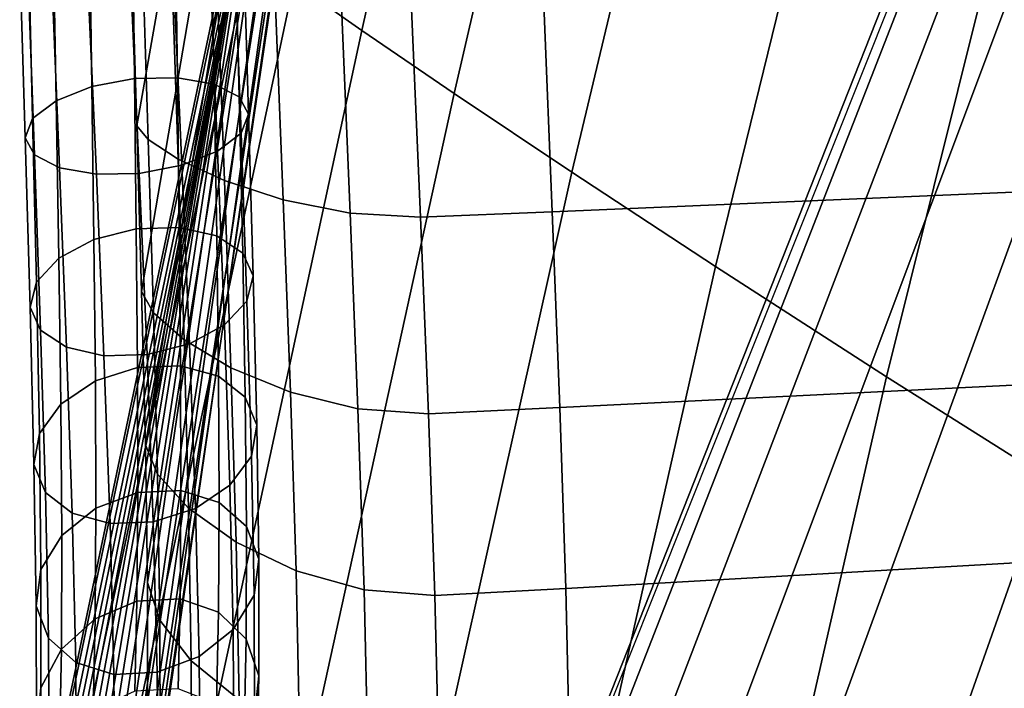
# Model space of a CAD drawing. Units: inches. Extents: x -13.6 to 13.6, y -12.4 to 14.2.
# Drawn here: x -13 to -12, y -2.8 to -2.2 of the extents above; entities that cross this region are included whole.
import ezdxf

# ---------------------------------------------------------------- set-up
doc = ezdxf.new("R2010")
doc.units = ezdxf.units.IN
doc.header["$MEASUREMENT"] = 0
doc.layers.add('Knoll Studio Chair Back', color=2, linetype='Continuous')

msp = doc.modelspace()

# ---------------------------------------------------------------- linework, layer by layer
at = {"layer": 'Knoll Studio Chair Back'}
for points in [[(-8.43924, 7.11145, 18.86799), (-12.58455, -3.2766, 23.41083), (-12.5879, -3.27939, 22.91504), (-8.529, 6.99134, 18.70708)], [(-8.529, 6.99134, 18.70708), (-12.5879, -3.27939, 22.91504), (-12.57075, -3.29031, 22.41965), (-8.60825, 6.86905, 18.54232)], [(-8.60825, 6.86905, 18.54232), (-12.57075, -3.29031, 22.41965), (-12.53278, -3.3106, 21.92572), (-8.67741, 6.74494, 18.37441)], [(-8.67741, 6.74494, 18.37441), (-12.53278, -3.3106, 21.92572), (-12.47352, -3.34178, 21.43447), (-8.73693, 6.61933, 18.20395)], [(-8.73693, 6.61933, 18.20395), (-12.47352, -3.34178, 21.43447), (-12.39238, -3.38527, 20.9473), (-8.78726, 6.49247, 18.03146)], [(-8.78726, 6.49247, 18.03146), (-12.39238, -3.38527, 20.9473), (-12.28855, -3.44231, 20.46588), (-8.82884, 6.36457, 17.8574)], [(-8.82884, 6.36457, 17.8574), (-12.28855, -3.44231, 20.46588), (-12.16089, -3.51399, 19.99222), (-8.86209, 6.23588, 17.68214)], [(-8.86209, 6.23588, 17.68214), (-12.16089, -3.51399, 19.99222), (-12.00826, -3.60109, 19.52866), (-8.88742, 6.10664, 17.50596)], [(-12.69969, -1.43298, 26.27391), (-12.85122, -2.29423, 26.9192), (-12.85615, -2.13049, 26.97195), (-12.70247, -1.27746, 26.32027)], [(-12.4483, -1.34593, 20.80927), (-12.64084, -2.20482, 21.07684), (-12.70427, -2.15999, 21.56173), (-12.51397, -1.28673, 21.26622)], [(-12.35908, -1.41976, 20.36052), (-12.55436, -2.26376, 20.59915), (-12.64084, -2.20482, 21.07684), (-12.4483, -1.34593, 20.80927)], [(-12.24641, -1.50806, 19.91942), (-12.44428, -2.3373, 20.12885), (-12.55436, -2.26376, 20.59915), (-12.35908, -1.41976, 20.36052)], [(-12.69775, -1.5785, 26.20746), (-12.84673, -2.44918, 26.84443), (-12.85122, -2.29423, 26.9192), (-12.69969, -1.43298, 26.27391)], [(-12.11023, -1.61049, 19.48572), (-12.30983, -2.42575, 19.66645), (-12.44428, -2.3373, 20.12885), (-12.24641, -1.50806, 19.91942)], [(-12.69707, -1.71163, 26.12182), (-12.84327, -2.59241, 26.74907), (-12.84673, -2.44918, 26.84443), (-12.69775, -1.5785, 26.20746)], [(-11.95022, -1.72625, 19.05945), (-12.15, -2.52892, 19.21278), (-12.30983, -2.42575, 19.66645), (-12.11023, -1.61049, 19.48572)], [(-12.69797, -1.83019, 26.01832), (-12.8413, -2.72125, 26.635), (-12.84327, -2.59241, 26.74907), (-12.69707, -1.71163, 26.12182)], [(-11.76598, -1.85433, 18.64105), (-11.96368, -2.64641, 18.76907), (-12.15, -2.52892, 19.21278), (-11.95022, -1.72625, 19.05945)], [(-12.70067, -1.93226, 25.89856), (-12.84115, -2.83326, 26.50433), (-12.8413, -2.72125, 26.635), (-12.69797, -1.83019, 26.01832)], [(-12.70522, -2.01619, 25.76447), (-12.84304, -2.9263, 26.35956), (-12.84115, -2.83326, 26.50433), (-12.70067, -1.93226, 25.89856)], [(-12.71148, -2.08067, 25.61823), (-12.84696, -2.99857, 26.20342), (-12.84304, -2.9263, 26.35956), (-12.70522, -2.01619, 25.76447)], [(-12.71917, -2.12486, 25.46227), (-12.85274, -3.04873, 26.03889), (-12.84696, -2.99857, 26.20342), (-12.71148, -2.08067, 25.61823)], [(-12.95325, -3.01492, 22.90171), (-12.9508, -3.01326, 23.42014), (-12.75955, -2.10358, 23.06087), (-12.76342, -2.11011, 22.55344)], [(-12.75955, -2.10358, 23.06087), (-12.9508, -3.01326, 23.42014), (-12.94586, -3.01521, 23.61005), (-12.7556, -2.10482, 23.24431)], [(-12.7556, -2.10482, 23.24431), (-12.94586, -3.01521, 23.61005), (-12.94066, -3.0174, 23.79995), (-12.75356, -2.10585, 23.4219)], [(-12.75356, -2.10585, 23.4219), (-12.94066, -3.0174, 23.79995), (-12.9352, -3.02048, 23.98983), (-12.75299, -2.10742, 23.59478)], [(-12.75299, -2.10742, 23.59478), (-12.9352, -3.02048, 23.98983), (-12.92944, -3.0244, 24.17969), (-12.75342, -2.10955, 23.76412)], [(-12.89547, -2.10657, 26.87109), (-12.89335, -2.25746, 26.82418), (-12.92678, -2.27063, 26.85464), (-12.92959, -2.11527, 26.90208)], [(-12.85535, -2.10152, 26.85546), (-12.85351, -2.24989, 26.8082), (-12.89335, -2.25746, 26.82418), (-12.89547, -2.10657, 26.87109)], [(-12.81536, -2.10088, 26.85756), (-12.81332, -2.24906, 26.80911), (-12.85351, -2.24989, 26.8082), (-12.85535, -2.10152, 26.85546)], [(-12.78158, -2.10474, 26.87707), (-12.7789, -2.25512, 26.82678), (-12.81332, -2.24906, 26.80911), (-12.81536, -2.10088, 26.85756)], [(-12.75915, -2.11252, 26.91103), (-12.75549, -2.26713, 26.85852), (-12.7789, -2.25512, 26.82678), (-12.78158, -2.10474, 26.87707)], [(-12.93392, -3.02477, 22.38372), (-12.95325, -3.01492, 22.90171), (-12.76342, -2.11011, 22.55344), (-12.74504, -2.1287, 22.05385)], [(-12.9487, -2.2874, 26.89491), (-12.95254, -2.12628, 26.94371), (-12.92959, -2.11527, 26.90208), (-12.92678, -2.27063, 26.85464)], [(-12.75342, -2.10955, 23.76412), (-12.92944, -3.0244, 24.17969), (-12.92333, -3.02911, 24.36952), (-12.75437, -2.11229, 23.93109)], [(-12.75437, -2.11229, 23.93109), (-12.92333, -3.02911, 24.36952), (-12.91685, -3.03456, 24.55931), (-12.75539, -2.11566, 24.09686)], [(-12.75539, -2.11566, 24.09686), (-12.91685, -3.03456, 24.55931), (-12.90997, -3.04069, 24.74907), (-12.756, -2.11971, 24.2626)], [(-12.75149, -2.12304, 26.95427), (-12.74665, -2.28326, 26.8995), (-12.75549, -2.26713, 26.85852), (-12.75915, -2.11252, 26.91103)], [(-12.95578, -2.3052, 26.93889), (-12.96081, -2.13793, 26.98963), (-12.95254, -2.12628, 26.94371), (-12.9487, -2.2874, 26.89491)], [(-12.756, -2.11971, 24.2626), (-12.90997, -3.04069, 24.74907), (-12.90265, -3.04745, 24.9388), (-12.75575, -2.12447, 24.42946)], [(-12.75575, -2.12447, 24.42946), (-12.90265, -3.04745, 24.9388), (-12.89486, -3.05478, 25.12848), (-12.75416, -2.12996, 24.59862)], [(-12.72781, -2.14848, 25.2992), (-12.86006, -3.07605, 25.86913), (-12.85274, -3.04873, 26.03889), (-12.71917, -2.12486, 25.46227)], [(-12.75976, -2.13469, 27.00019), (-12.75373, -2.30107, 26.94348), (-12.74665, -2.28326, 26.8995), (-12.75149, -2.12304, 26.95427)], [(-12.89251, -3.04426, 21.86731), (-12.93392, -3.02477, 22.38372), (-12.74504, -2.1287, 22.05385), (-12.70427, -2.15999, 21.56173)], [(-12.75416, -2.12996, 24.59862), (-12.89486, -3.05478, 25.12848), (-12.88658, -3.06264, 25.31812), (-12.75078, -2.13622, 24.77125)], [(-12.75078, -2.13622, 24.77125), (-12.88658, -3.06264, 25.31812), (-12.87778, -3.07096, 25.50772), (-12.74515, -2.14329, 24.94851)], [(-12.85122, -2.29423, 26.9192), (-12.84055, -2.30703, 26.97458), (-12.84582, -2.13704, 27.0322), (-12.85615, -2.13049, 26.97195)], [(-12.78271, -2.14571, 27.04182), (-12.77566, -2.31783, 26.98376), (-12.75373, -2.30107, 26.94348), (-12.75976, -2.13469, 27.00019)], [(-12.94694, -2.32134, 26.97987), (-12.95315, -2.14845, 27.03287), (-12.96081, -2.13793, 26.98963), (-12.95578, -2.3052, 26.93889)], [(-12.74515, -2.14329, 24.94851), (-12.87778, -3.07096, 25.50772), (-12.86844, -3.0797, 25.69727), (-12.73682, -2.15118, 25.13158)], [(-12.84055, -2.30703, 26.97458), (-12.81251, -2.32527, 27.02783), (-12.81841, -2.14827, 27.08894), (-12.84582, -2.13704, 27.0322)], [(-12.81684, -2.1544, 27.07281), (-12.80908, -2.331, 27.01421), (-12.77566, -2.31783, 26.98376), (-12.78271, -2.14571, 27.04182)], [(-12.95315, -2.14845, 27.03287), (-12.94694, -2.32134, 26.97987), (-12.92353, -2.33335, 27.01161), (-12.93072, -2.15624, 27.06683)], [(-12.73682, -2.15118, 25.13158), (-12.86844, -3.0797, 25.69727), (-12.86006, -3.07605, 25.86913), (-12.72781, -2.14848, 25.2992)], [(-12.85695, -2.15946, 27.08844), (-12.84892, -2.33858, 27.03019), (-12.80908, -2.331, 27.01421), (-12.81684, -2.1544, 27.07281)], [(-12.81251, -2.32527, 27.02783), (-12.76936, -2.34521, 27.07454), (-12.77605, -2.16138, 27.13792), (-12.81841, -2.14827, 27.08894)], [(-12.47059, -2.18045, 27.2006), (-12.46274, -2.37454, 27.134), (-11.67328, -2.341, 27.09396), (-11.69017, -2.15215, 27.16832)], [(-12.93072, -2.15624, 27.06683), (-12.92353, -2.33335, 27.01161), (-12.88911, -2.3394, 27.02928), (-12.89694, -2.1601, 27.08634)], [(-12.89694, -2.1601, 27.08634), (-12.88911, -2.3394, 27.02928), (-12.84892, -2.33858, 27.03019), (-12.85695, -2.15946, 27.08844)], [(-12.82861, -3.07508, 21.35376), (-12.89251, -3.04426, 21.86731), (-12.70427, -2.15999, 21.56173), (-12.64084, -2.20482, 21.07684)], [(-12.76936, -2.34521, 27.07454), (-12.71441, -2.36322, 27.11082), (-12.72187, -2.17362, 27.17548), (-12.77605, -2.16138, 27.13792)], [(-12.71441, -2.36322, 27.11082), (-12.65176, -2.3758, 27.13349), (-12.6598, -2.1823, 27.19869), (-12.72187, -2.17362, 27.17548)], [(-12.65176, -2.3758, 27.13349), (-12.58606, -2.37961, 27.14023), (-12.59435, -2.1848, 27.2056), (-12.6598, -2.1823, 27.19869)], [(-12.58606, -2.37961, 27.14023), (-12.46274, -2.37454, 27.134), (-12.47059, -2.18045, 27.2006), (-12.59435, -2.1848, 27.2056)], [(-12.74167, -3.11863, 20.84454), (-12.82861, -3.07508, 21.35376), (-12.64084, -2.20482, 21.07684), (-12.55436, -2.26376, 20.59915)], [(-12.85351, -2.24989, 26.8082), (-12.85184, -2.39033, 26.74104), (-12.89141, -2.40044, 26.75691), (-12.89335, -2.25746, 26.82418)], [(-12.81332, -2.24906, 26.80911), (-12.8115, -2.38918, 26.74091), (-12.85184, -2.39033, 26.74104), (-12.85351, -2.24989, 26.8082)], [(-12.7789, -2.25512, 26.82678), (-12.77652, -2.39716, 26.75654), (-12.8115, -2.38918, 26.74091), (-12.81332, -2.24906, 26.80911)], [(-12.75549, -2.26713, 26.85852), (-12.75223, -2.41307, 26.78555), (-12.77652, -2.39716, 26.75654), (-12.7789, -2.25512, 26.82678)], [(-12.89335, -2.25746, 26.82418), (-12.89141, -2.40044, 26.75691), (-12.92417, -2.41797, 26.78611), (-12.92678, -2.27063, 26.85464)], [(-12.63097, -3.17623, 20.34137), (-12.74167, -3.11863, 20.84454), (-12.55436, -2.26376, 20.59915), (-12.44428, -2.3373, 20.12885)], [(-12.94515, -2.44025, 26.82418), (-12.9487, -2.2874, 26.89491), (-12.92678, -2.27063, 26.85464), (-12.92417, -2.41797, 26.78611)], [(-12.74665, -2.28326, 26.8995), (-12.74233, -2.43447, 26.82352), (-12.75223, -2.41307, 26.78555), (-12.75549, -2.26713, 26.85852)], [(-12.75373, -2.30107, 26.94348), (-12.74832, -2.45811, 26.86468), (-12.74233, -2.43447, 26.82352), (-12.74665, -2.28326, 26.8995)], [(-12.95114, -2.46389, 26.86534), (-12.95578, -2.3052, 26.93889), (-12.9487, -2.2874, 26.89491), (-12.94515, -2.44025, 26.82418)], [(-12.84673, -2.44918, 26.84443), (-12.83575, -2.46909, 26.89365), (-12.84055, -2.30703, 26.97458), (-12.85122, -2.29423, 26.9192)], [(-12.77566, -2.31783, 26.98376), (-12.76929, -2.48039, 26.90276), (-12.74832, -2.45811, 26.86468), (-12.75373, -2.30107, 26.94348)], [(-12.94124, -2.48529, 26.90332), (-12.94694, -2.32134, 26.97987), (-12.95578, -2.3052, 26.93889), (-12.95114, -2.46389, 26.86534)], [(-12.83575, -2.46909, 26.89365), (-12.80711, -2.49428, 26.94235), (-12.81251, -2.32527, 27.02783), (-12.84055, -2.30703, 26.97458)], [(-12.80908, -2.331, 27.01421), (-12.80206, -2.49792, 26.93195), (-12.76929, -2.48039, 26.90276), (-12.77566, -2.31783, 26.98376)], [(-12.94694, -2.32134, 26.97987), (-12.94124, -2.48529, 26.90332), (-12.91695, -2.5012, 26.93233), (-12.92353, -2.33335, 27.01161)], [(-12.80711, -2.49428, 26.94235), (-12.76326, -2.5204, 26.98599), (-12.76936, -2.34521, 27.07454), (-12.81251, -2.32527, 27.02783)], [(-12.92353, -2.33335, 27.01161), (-12.91695, -2.5012, 26.93233), (-12.88197, -2.50918, 26.94796), (-12.88911, -2.3394, 27.02928)], [(-12.88911, -2.3394, 27.02928), (-12.88197, -2.50918, 26.94796), (-12.84162, -2.50803, 26.94782), (-12.84892, -2.33858, 27.03019)], [(-12.84892, -2.33858, 27.03019), (-12.84162, -2.50803, 26.94782), (-12.80206, -2.49792, 26.93195), (-12.80908, -2.331, 27.01421)], [(-12.4956, -3.24903, 19.84627), (-12.63097, -3.17623, 20.34137), (-12.44428, -2.3373, 20.12885), (-12.30983, -2.42575, 19.66645)], [(-12.76326, -2.5204, 26.98599), (-12.70762, -2.54327, 27.02046), (-12.71441, -2.36322, 27.11082), (-12.76936, -2.34521, 27.07454)], [(-12.46274, -2.37454, 27.134), (-12.45562, -2.55774, 27.04147), (-11.65861, -2.51819, 26.99462), (-11.67328, -2.341, 27.09396)], [(-12.70762, -2.54327, 27.02046), (-12.64444, -2.55891, 27.04229), (-12.65176, -2.3758, 27.13349), (-12.71441, -2.36322, 27.11082)], [(-12.64444, -2.55891, 27.04229), (-12.57852, -2.56364, 27.04874), (-12.58606, -2.37961, 27.14023), (-12.65176, -2.3758, 27.13349)], [(-12.57852, -2.56364, 27.04874), (-12.45562, -2.55774, 27.04147), (-12.46274, -2.37454, 27.134), (-12.58606, -2.37961, 27.14023)], [(-12.85184, -2.39033, 26.74104), (-12.85073, -2.52026, 26.65516), (-12.89005, -2.5328, 26.67042), (-12.89141, -2.40044, 26.75691)], [(-12.8115, -2.38918, 26.74091), (-12.81028, -2.51871, 26.65419), (-12.85073, -2.52026, 26.65516), (-12.85184, -2.39033, 26.74104)], [(-12.77652, -2.39716, 26.75654), (-12.77485, -2.52837, 26.66767), (-12.81028, -2.51871, 26.65419), (-12.8115, -2.38918, 26.74091)], [(-12.89141, -2.40044, 26.75691), (-12.89005, -2.5328, 26.67042), (-12.92225, -2.55441, 26.69766), (-12.92417, -2.41797, 26.78611)], [(-12.75223, -2.41307, 26.78555), (-12.74984, -2.54779, 26.69354), (-12.77485, -2.52837, 26.66767), (-12.77652, -2.39716, 26.75654)], [(-12.94242, -2.5818, 26.73273), (-12.94515, -2.44025, 26.82418), (-12.92417, -2.41797, 26.78611), (-12.92225, -2.55441, 26.69766)], [(-12.74233, -2.43447, 26.82352), (-12.73905, -2.574, 26.72787), (-12.74984, -2.54779, 26.69354), (-12.75223, -2.41307, 26.78555)], [(-12.33438, -3.33765, 19.36162), (-12.4956, -3.24903, 19.84627), (-12.30983, -2.42575, 19.66645), (-12.15, -2.52892, 19.21278)], [(-12.9475, -2.61081, 26.77028), (-12.95114, -2.46389, 26.86534), (-12.94515, -2.44025, 26.82418), (-12.94242, -2.5818, 26.73273)], [(-12.74832, -2.45811, 26.86468), (-12.74412, -2.60301, 26.76542), (-12.73905, -2.574, 26.72787), (-12.74233, -2.43447, 26.82352)], [(-12.84327, -2.59241, 26.74907), (-12.83199, -2.61991, 26.79119), (-12.83575, -2.46909, 26.89365), (-12.84673, -2.44918, 26.84443)], [(-12.76929, -2.48039, 26.90276), (-12.7643, -2.63041, 26.80049), (-12.74412, -2.60301, 26.76542), (-12.74832, -2.45811, 26.86468)], [(-12.93671, -2.63702, 26.80461), (-12.94124, -2.48529, 26.90332), (-12.95114, -2.46389, 26.86534), (-12.9475, -2.61081, 26.77028)], [(-12.83199, -2.61991, 26.79119), (-12.80286, -2.65183, 26.83449), (-12.80711, -2.49428, 26.94235), (-12.83575, -2.46909, 26.89365)], [(-12.94124, -2.48529, 26.90332), (-12.93671, -2.63702, 26.80461), (-12.91169, -2.65644, 26.83048), (-12.91695, -2.5012, 26.93233)], [(-12.80206, -2.49792, 26.93195), (-12.79649, -2.65202, 26.82773), (-12.7643, -2.63041, 26.80049), (-12.76929, -2.48039, 26.90276)], [(-12.80286, -2.65183, 26.83449), (-12.75844, -2.68346, 26.87432), (-12.76326, -2.5204, 26.98599), (-12.80711, -2.49428, 26.94235)], [(-12.91695, -2.5012, 26.93233), (-12.91169, -2.65644, 26.83048), (-12.87626, -2.66611, 26.84396), (-12.88197, -2.50918, 26.94796)], [(-12.84162, -2.50803, 26.94782), (-12.83581, -2.66455, 26.84299), (-12.79649, -2.65202, 26.82773), (-12.80206, -2.49792, 26.93195)], [(-12.88197, -2.50918, 26.94796), (-12.87626, -2.66611, 26.84396), (-12.83581, -2.66455, 26.84299), (-12.84162, -2.50803, 26.94782)], [(-12.85073, -2.52026, 26.65516), (-12.85046, -2.63719, 26.55219), (-12.88959, -2.65192, 26.56635), (-12.89005, -2.5328, 26.67042)], [(-12.81028, -2.51871, 26.65419), (-12.80993, -2.63526, 26.55064), (-12.85046, -2.63719, 26.55219), (-12.85073, -2.52026, 26.65516)], [(-12.77485, -2.52837, 26.66767), (-12.77418, -2.64642, 26.56193), (-12.80993, -2.63526, 26.55064), (-12.81028, -2.51871, 26.65419)], [(-12.75844, -2.68346, 26.87432), (-12.70226, -2.71031, 26.90641), (-12.70762, -2.54327, 27.02046), (-12.76326, -2.5204, 26.98599)], [(-12.45562, -2.55774, 27.04147), (-12.45004, -2.7268, 26.92503), (-11.64713, -2.68109, 26.87288), (-11.65861, -2.51819, 26.99462)], [(-12.74984, -2.54779, 26.69354), (-12.74865, -2.66897, 26.58435), (-12.77418, -2.64642, 26.56193), (-12.77485, -2.52837, 26.66767)], [(-12.14602, -3.4425, 18.89019), (-12.33438, -3.33765, 19.36162), (-12.15, -2.52892, 19.21278), (-11.96368, -2.64641, 18.76907)], [(-12.89005, -2.5328, 26.67042), (-12.88959, -2.65192, 26.56635), (-12.92136, -2.6772, 26.59095), (-12.92225, -2.55441, 26.69766)], [(-12.73905, -2.574, 26.72787), (-12.73722, -2.69949, 26.61448), (-12.74865, -2.66897, 26.58435), (-12.74984, -2.54779, 26.69354)], [(-12.70226, -2.71031, 26.90641), (-12.63866, -2.72827, 26.92702), (-12.64444, -2.55891, 27.04229), (-12.70762, -2.54327, 27.02046)], [(-12.94095, -2.70919, 26.62227), (-12.94242, -2.5818, 26.73273), (-12.92225, -2.55441, 26.69766), (-12.92136, -2.6772, 26.59095)], [(-12.63866, -2.72827, 26.92702), (-12.57256, -2.73357, 26.93305), (-12.57852, -2.56364, 27.04874), (-12.64444, -2.55891, 27.04229)], [(-12.57256, -2.73357, 26.93305), (-12.45004, -2.7268, 26.92503), (-12.45562, -2.55774, 27.04147), (-12.57852, -2.56364, 27.04874)], [(-12.74412, -2.60301, 26.76542), (-12.74164, -2.73331, 26.64773), (-12.73722, -2.69949, 26.61448), (-12.73905, -2.574, 26.72787)], [(-12.94537, -2.74302, 26.65552), (-12.9475, -2.61081, 26.77028), (-12.94242, -2.5818, 26.73273), (-12.94095, -2.70919, 26.62227)], [(-12.8413, -2.72125, 26.635), (-12.82977, -2.75649, 26.66945), (-12.83199, -2.61991, 26.79119), (-12.84327, -2.59241, 26.74907)], [(-12.7643, -2.63041, 26.80049), (-12.76123, -2.7653, 26.67904), (-12.74164, -2.73331, 26.64773), (-12.74412, -2.60301, 26.76542)], [(-12.93394, -2.77353, 26.68564), (-12.93671, -2.63702, 26.80461), (-12.9475, -2.61081, 26.77028), (-12.94537, -2.74302, 26.65552)], [(-12.82977, -2.75649, 26.66945), (-12.8003, -2.79474, 26.70666), (-12.80286, -2.65183, 26.83449), (-12.83199, -2.61991, 26.79119)], [(-12.79649, -2.65202, 26.82773), (-12.793, -2.79059, 26.70365), (-12.76123, -2.7653, 26.67904), (-12.7643, -2.63041, 26.80049)], [(-12.93671, -2.63702, 26.80461), (-12.93394, -2.77353, 26.68564), (-12.90841, -2.79608, 26.70806), (-12.91169, -2.65644, 26.83048)], [(-12.85046, -2.63719, 26.55219), (-12.85123, -2.73879, 26.43407), (-12.89025, -2.75535, 26.44665), (-12.88959, -2.65192, 26.56635)], [(-12.80993, -2.63526, 26.55064), (-12.81067, -2.73661, 26.43218), (-12.85123, -2.73879, 26.43407), (-12.85046, -2.63719, 26.55219)], [(-12.77418, -2.64642, 26.56193), (-12.77475, -2.74914, 26.44129), (-12.81067, -2.73661, 26.43218), (-12.80993, -2.63526, 26.55064)], [(-12.88959, -2.65192, 26.56635), (-12.89025, -2.75535, 26.44665), (-12.92181, -2.78378, 26.46801), (-12.92136, -2.6772, 26.59095)], [(-12.83581, -2.66455, 26.84299), (-12.83213, -2.80532, 26.7178), (-12.793, -2.79059, 26.70365), (-12.79649, -2.65202, 26.82773)], [(-12.8003, -2.79474, 26.70666), (-12.7555, -2.83116, 26.74199), (-12.75844, -2.68346, 26.87432), (-12.80286, -2.65183, 26.83449)], [(-12.74865, -2.66897, 26.58435), (-12.74894, -2.77447, 26.45999), (-12.77475, -2.74914, 26.44129), (-12.77418, -2.64642, 26.56193)], [(-11.92895, -3.56339, 18.43525), (-12.14602, -3.4425, 18.89019), (-11.96368, -2.64641, 18.76907), (-11.74946, -2.77724, 18.33703)], [(-12.91169, -2.65644, 26.83048), (-12.90841, -2.79608, 26.70806), (-12.87266, -2.80725, 26.71935), (-12.87626, -2.66611, 26.84396)], [(-12.87626, -2.66611, 26.84396), (-12.87266, -2.80725, 26.71935), (-12.83213, -2.80532, 26.7178), (-12.83581, -2.66455, 26.84299)], [(-12.73722, -2.69949, 26.61448), (-12.73717, -2.80876, 26.48544), (-12.74894, -2.77447, 26.45999), (-12.74865, -2.66897, 26.58435)], [(-12.94108, -2.81974, 26.4949), (-12.94095, -2.70919, 26.62227), (-12.92136, -2.6772, 26.59095), (-12.92181, -2.78378, 26.46801)], [(-12.7555, -2.83116, 26.74199), (-12.69896, -2.86122, 26.7711), (-12.70226, -2.71031, 26.90641), (-12.75844, -2.68346, 26.87432)], [(-12.45004, -2.7268, 26.92503), (-12.44663, -2.87884, 26.78702), (-11.63979, -2.8277, 26.73167), (-11.64713, -2.68109, 26.87288)], [(-12.74164, -2.73331, 26.64773), (-12.74123, -2.84678, 26.51376), (-12.73717, -2.80876, 26.48544), (-12.73722, -2.69949, 26.61448)], [(-12.94514, -2.85775, 26.52323), (-12.94537, -2.74302, 26.65552), (-12.94095, -2.70919, 26.62227), (-12.94108, -2.81974, 26.4949)], [(-12.69896, -2.86122, 26.7711), (-12.63509, -2.88082, 26.79007), (-12.63866, -2.72827, 26.92702), (-12.70226, -2.71031, 26.90641)], [(-12.84115, -2.83326, 26.50433), (-12.82945, -2.87601, 26.53092), (-12.82977, -2.75649, 26.66945), (-12.8413, -2.72125, 26.635)], [(-12.76123, -2.7653, 26.67904), (-12.7605, -2.88273, 26.54066), (-12.74123, -2.84678, 26.51376), (-12.74164, -2.73331, 26.64773)], [(-12.63509, -2.88082, 26.79007), (-12.56887, -2.88642, 26.7955), (-12.57256, -2.73357, 26.93305), (-12.63866, -2.72827, 26.92702)], [(-12.56887, -2.88642, 26.7955), (-12.44663, -2.87884, 26.78702), (-12.45004, -2.7268, 26.92503), (-12.57256, -2.73357, 26.93305)], [(-12.93337, -2.89204, 26.54868), (-12.93394, -2.77353, 26.68564), (-12.94537, -2.74302, 26.65552), (-12.94514, -2.85775, 26.52323)], [(-12.85123, -2.73879, 26.43407), (-12.85316, -2.82308, 26.30305), (-12.89219, -2.84102, 26.31366), (-12.89025, -2.75535, 26.44665)], [(-12.81067, -2.73661, 26.43218), (-12.8126, -2.82085, 26.30105), (-12.85316, -2.82308, 26.30305), (-12.85123, -2.73879, 26.43407)], [(-12.77475, -2.74914, 26.44129), (-12.77666, -2.83467, 26.30795), (-12.8126, -2.82085, 26.30105), (-12.81067, -2.73661, 26.43218)], [(-12.74894, -2.77447, 26.45999), (-12.75083, -2.86245, 26.32271), (-12.77666, -2.83467, 26.30795), (-12.77475, -2.74914, 26.44129)], [(-12.89025, -2.75535, 26.44665), (-12.89219, -2.84102, 26.31366), (-12.92373, -2.87195, 26.33126), (-12.92181, -2.78378, 26.46801)], [(-12.82945, -2.87601, 26.53092), (-12.79981, -2.92005, 26.56156), (-12.8003, -2.79474, 26.70666), (-12.82977, -2.75649, 26.66945)], [(-12.793, -2.79059, 26.70365), (-12.79205, -2.91116, 26.56202), (-12.7605, -2.88273, 26.54066), (-12.76123, -2.7653, 26.67904)], [(-12.93394, -2.77353, 26.68564), (-12.93337, -2.89204, 26.54868), (-12.90756, -2.91738, 26.56738), (-12.90841, -2.79608, 26.70806)], [(-12.73717, -2.80876, 26.48544), (-12.73904, -2.89995, 26.34308), (-12.75083, -2.86245, 26.32271), (-12.74894, -2.77447, 26.45999)], [(-12.94299, -2.91115, 26.35317), (-12.94108, -2.81974, 26.4949), (-12.92181, -2.78378, 26.46801), (-12.92373, -2.87195, 26.33126)], [(-12.83213, -2.80532, 26.7178), (-12.83108, -2.92773, 26.5746), (-12.79205, -2.91116, 26.56202), (-12.793, -2.79059, 26.70365)], [(-12.90841, -2.79608, 26.70806), (-12.90756, -2.91738, 26.56738), (-12.87164, -2.92991, 26.57648), (-12.87266, -2.80725, 26.71935)], [(-12.79981, -2.92005, 26.56156), (-12.75486, -2.96055, 26.59174), (-12.7555, -2.83116, 26.74199), (-12.8003, -2.79474, 26.70666)], [(-12.87266, -2.80725, 26.71935), (-12.87164, -2.92991, 26.57648), (-12.83108, -2.92773, 26.5746), (-12.83213, -2.80532, 26.7178)], [(-12.74123, -2.84678, 26.51376), (-12.74308, -2.94146, 26.36596), (-12.73904, -2.89995, 26.34308), (-12.73717, -2.80876, 26.48544)], [(-12.94703, -2.95266, 26.37605), (-12.94514, -2.85775, 26.52323), (-12.94108, -2.81974, 26.4949), (-12.94299, -2.91115, 26.35317)]]:
    msp.add_3dface(points, dxfattribs=at)

doc.saveas('drawing.dxf')
